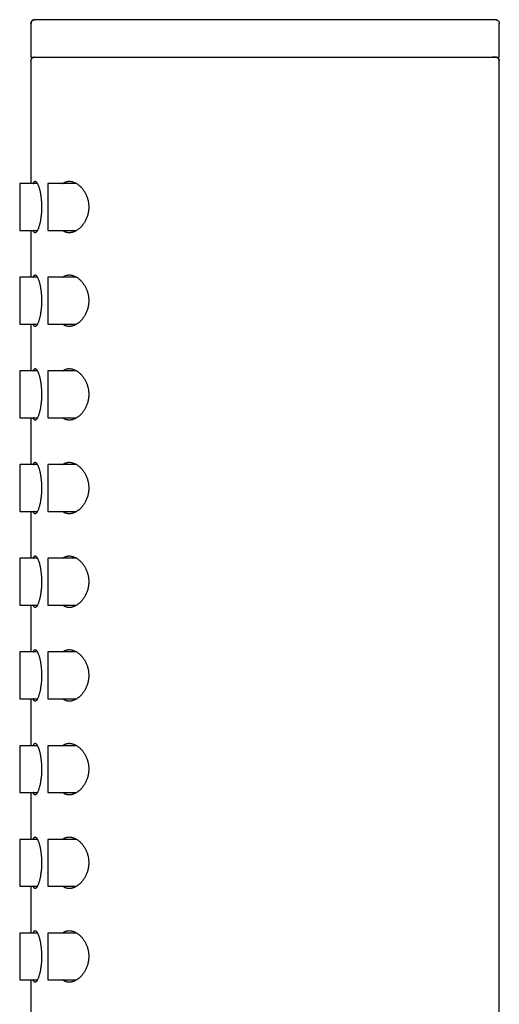
# Model space of a CAD drawing. Units: millimetres. Extents: x 8 to 420, y 12 to 587.
# Drawn here: x 51 to 77, y 535 to 587 of the extents above; entities that cross this region are included whole.
import ezdxf

# ---------------------------------------------------------------- set-up
doc = ezdxf.new("R2010")
doc.units = ezdxf.units.MM

msp = doc.modelspace()

# ---------------------------------------------------------------- linework, layer by layer
at = {"color": 7, "linetype": 'Continuous', "lineweight": 30}
for p, q in [((52.167, 587.234), (52.2, 587.236)), ((52, 587.036), (52, 585.236)), ((77, 585.236), (77, 587.038)), ((52, 585.236), (64.5, 585.236)), ((52, 585.036), (52, 578.486)), ((52.184, 585.236), (52.179, 585.235)), ((64.5, 585.236), (77, 585.236)), ((76.8, 585.236), (76.82, 585.234)), ((77, 585.036), (76.996, 585.036)), ((77, 403.436), (77, 585.038)), ((52.346, 578.486), (51.4, 578.486)), ((51.4, 578.486), (51.4, 575.986)), ((54.442, 578.486), (52.9, 578.486)), ((52.9, 578.486), (52.9, 575.986)), ((51.4, 575.986), (52.346, 575.986)), ((52, 575.986), (52, 573.486)), ((52.9, 575.986), (54.441, 575.986)), ((52.346, 573.486), (51.4, 573.486)), ((51.4, 573.486), (51.4, 572.236)), ((54.442, 573.486), (52.9, 573.486)), ((52.9, 573.486), (52.9, 572.236)), ((51.4, 572.236), (51.4, 570.986)), ((52.9, 572.236), (52.9, 570.986)), ((51.4, 570.986), (52.346, 570.986)), ((52, 570.986), (52, 568.486)), ((52.9, 570.986), (54.441, 570.986)), ((52.346, 568.486), (51.4, 568.486)), ((51.4, 568.486), (51.4, 565.986)), ((54.442, 568.486), (52.9, 568.486)), ((52.9, 568.486), (52.9, 567.236)), ((52.9, 567.236), (52.9, 565.986)), ((51.4, 565.986), (52.346, 565.986)), ((52, 565.986), (52, 563.486)), ((52.9, 565.986), (54.441, 565.986)), ((52.346, 563.486), (51.4, 563.486)), ((51.4, 563.486), (51.4, 560.986)), ((54.442, 563.486), (52.9, 563.486)), ((52.9, 563.486), (52.9, 562.236)), ((52.9, 562.236), (52.9, 560.986)), ((51.4, 560.986), (52.346, 560.986)), ((52, 560.986), (52, 558.486)), ((52.9, 560.986), (54.441, 560.986)), ((52.346, 558.486), (51.4, 558.486)), ((51.4, 558.486), (51.4, 555.986)), ((54.442, 558.486), (52.9, 558.486)), ((52.9, 558.486), (52.9, 557.236)), ((52.9, 557.236), (52.9, 555.986)), ((51.4, 555.986), (52.346, 555.986)), ((52, 555.986), (52, 553.486)), ((52.9, 555.986), (54.441, 555.986)), ((52.346, 553.486), (51.4, 553.486)), ((51.4, 553.486), (51.4, 550.986)), ((54.442, 553.486), (52.9, 553.486)), ((52.9, 553.486), (52.9, 552.236)), ((52.9, 552.236), (52.9, 550.986)), ((51.4, 550.986), (52.346, 550.986)), ((52, 550.986), (52, 548.486)), ((52.9, 550.986), (54.441, 550.986)), ((52.346, 548.486), (51.4, 548.486)), ((51.4, 548.486), (51.4, 545.986)), ((54.442, 548.486), (52.9, 548.486)), ((52.9, 548.486), (52.9, 545.986)), ((51.4, 545.986), (52.346, 545.986)), ((52, 545.986), (52, 543.486)), ((52.9, 545.986), (54.441, 545.986)), ((52.346, 543.486), (51.4, 543.486)), ((51.4, 543.486), (51.4, 540.986)), ((54.442, 543.486), (52.9, 543.486)), ((52.9, 543.486), (52.9, 540.986)), ((51.4, 540.986), (52.346, 540.986)), ((52, 540.986), (52, 538.486)), ((52.9, 540.986), (54.441, 540.986)), ((52.346, 538.486), (51.4, 538.486)), ((51.4, 538.486), (51.4, 535.986)), ((54.442, 538.486), (52.9, 538.486)), ((52.9, 538.486), (52.9, 535.986)), ((51.4, 535.986), (52.346, 535.986)), ((52, 535.986), (52, 533.486)), ((52.9, 535.986), (54.441, 535.986))]:
    msp.add_line(p, q, dxfattribs=at)
for points, knots in [([(52, 587.036), (52.001, 587.051), (52.003, 587.081), (52.018, 587.122), (52.041, 587.16), (52.069, 587.19), (52.1, 587.211), (52.126, 587.223), (52.141, 587.227), (52.146, 587.228)], [0, 0, 0, 0, 0.169775, 0.33949, 0.508758, 0.677775, 0.810792, 0.944085, 1, 1, 1, 1]), ([(52.18, 587.236), (52.178, 587.235), (52.174, 587.235), (52.166, 587.234), (52.159, 587.232), (52.151, 587.23), (52.143, 587.228), (52.136, 587.225), (52.129, 587.222), (52.124, 587.22), (52.12, 587.218), (52.116, 587.216), (52.111, 587.214), (52.105, 587.21), (52.095, 587.204), (52.081, 587.195), (52.063, 587.179), (52.045, 587.159), (52.029, 587.135), (52.016, 587.107), (52.006, 587.074), (52.004, 587.049), (52.004, 587.036)], [0, 0, 0, 0, 0.132955, 0.248331, 0.346186, 0.42663, 0.489877, 0.536406, 0.561084, 0.570614, 0.578722, 0.586028, 0.595262, 0.609223, 0.627919, 0.660228, 0.703371, 0.758833, 0.808586, 0.865375, 0.929221, 1, 1, 1, 1]), ([(76.799, 587.236), (76.797, 587.236), (76.794, 587.236), (76.779, 587.236), (76.757, 587.236), (76.728, 587.236), (76.692, 587.236), (76.648, 587.236), (76.598, 587.236), (76.541, 587.236), (76.472, 587.236), (76.391, 587.236), (76.296, 587.236), (76.191, 587.236), (76.076, 587.236), (75.952, 587.236), (75.825, 587.236), (75.696, 587.236), (75.568, 587.236), (75.433, 587.236), (75.291, 587.236), (75.144, 587.236), (74.992, 587.236), (74.834, 587.236), (74.67, 587.236), (74.489, 587.236), (74.29, 587.236), (74.073, 587.236), (73.847, 587.236), (73.614, 587.236), (73.374, 587.236), (73.137, 587.236), (72.907, 587.236), (72.684, 587.236), (72.456, 587.236), (72.224, 587.236), (71.988, 587.236), (71.749, 587.236), (71.508, 587.236), (71.262, 587.236), (70.996, 587.236), (70.71, 587.236), (70.402, 587.236), (70.091, 587.236), (69.774, 587.236), (69.453, 587.236), (69.143, 587.236), (68.846, 587.236), (68.562, 587.236), (68.276, 587.236), (67.988, 587.236), (67.7, 587.236), (67.411, 587.236), (67.122, 587.236), (66.831, 587.236), (66.52, 587.236), (66.19, 587.236), (65.84, 587.236), (65.489, 587.236), (65.137, 587.236), (64.784, 587.236), (64.448, 587.236), (64.129, 587.236), (63.827, 587.236), (63.526, 587.236), (63.226, 587.236), (62.928, 587.236), (62.633, 587.236), (62.34, 587.236), (62.049, 587.236), (61.74, 587.236), (61.415, 587.236), (61.075, 587.236), (60.738, 587.236), (60.404, 587.236), (60.072, 587.236), (59.76, 587.236), (59.467, 587.236), (59.193, 587.236), (58.923, 587.236), (58.655, 587.236), (58.394, 587.236), (58.137, 587.236), (57.885, 587.236), (57.636, 587.236), (57.376, 587.236), (57.106, 587.236), (56.827, 587.236), (56.555, 587.236), (56.289, 587.236), (56.03, 587.236), (55.789, 587.236), (55.567, 587.236), (55.362, 587.236), (55.162, 587.236), (54.969, 587.236), (54.782, 587.236), (54.603, 587.236), (54.429, 587.236), (54.262, 587.236), (54.09, 587.236), (53.915, 587.236), (53.74, 587.236), (53.574, 587.236), (53.416, 587.236), (53.268, 587.236), (53.135, 587.236), (53.017, 587.236), (52.912, 587.236), (52.814, 587.236), (52.723, 587.236), (52.64, 587.236), (52.565, 587.236), (52.496, 587.236), (52.435, 587.236), (52.377, 587.236), (52.325, 587.236), (52.279, 587.236), (52.244, 587.236), (52.219, 587.236), (52.203, 587.236), (52.201, 587.236), (52.2, 587.236)], [0, 0, 0, 0, 0.007858, 0.015701, 0.023534, 0.031363, 0.039191, 0.046883, 0.054585, 0.0623, 0.070018, 0.079189, 0.088347, 0.097499, 0.106654, 0.115818, 0.125, 0.13286, 0.140705, 0.148539, 0.156368, 0.164196, 0.171888, 0.179588, 0.1873, 0.19502, 0.204192, 0.213351, 0.222503, 0.231657, 0.24082, 0.25, 0.257858, 0.265702, 0.273536, 0.281364, 0.289192, 0.296884, 0.304585, 0.312299, 0.320018, 0.329189, 0.338347, 0.3475, 0.356655, 0.365819, 0.375001, 0.382862, 0.390707, 0.398541, 0.40637, 0.414198, 0.42189, 0.42959, 0.437302, 0.445022, 0.454194, 0.463352, 0.472504, 0.481658, 0.490821, 0.5, 0.507858, 0.515702, 0.523535, 0.531364, 0.539191, 0.546883, 0.554584, 0.562297, 0.570016, 0.579187, 0.588345, 0.597498, 0.606652, 0.615817, 0.624999, 0.632859, 0.640704, 0.648539, 0.656368, 0.664196, 0.671888, 0.679588, 0.687301, 0.695021, 0.704193, 0.713351, 0.722503, 0.731657, 0.74082, 0.75, 0.757859, 0.765703, 0.773536, 0.781365, 0.789193, 0.796885, 0.804586, 0.812299, 0.820018, 0.829189, 0.838347, 0.8475, 0.856655, 0.865819, 0.875, 0.882861, 0.890706, 0.89854, 0.906369, 0.914196, 0.921888, 0.929588, 0.9373, 0.945018, 0.954188, 0.963346, 0.972498, 0.981653, 0.990818, 1, 1, 1, 1]), ([(76.819, 587.234), (76.828, 587.234), (76.85, 587.232), (76.886, 587.219), (76.924, 587.196), (76.953, 587.167), (76.975, 587.136), (76.989, 587.105), (76.998, 587.071), (76.999, 587.048), (77, 587.036)], [0, 0, 0, 0, 0.083045, 0.232491, 0.381544, 0.530375, 0.647506, 0.76488, 0.882464, 1, 1, 1, 1]), ([(76.842, 587.232), (76.838, 587.233), (76.83, 587.234), (76.823, 587.235), (76.82, 587.236)], [0, 0, 0, 0, 0.442396, 1, 1, 1, 1]), ([(52, 585.036), (52.001, 585.051), (52.003, 585.081), (52.018, 585.122), (52.041, 585.16), (52.069, 585.19), (52.1, 585.211), (52.132, 585.225), (52.162, 585.234), (52.182, 585.235), (52.19, 585.236)], [0, 0, 0, 0, 0.144706, 0.289362, 0.433636, 0.577697, 0.691073, 0.804685, 0.9185, 1, 1, 1, 1]), ([(76.996, 585.036), (76.996, 585.049), (76.994, 585.073), (76.985, 585.106), (76.973, 585.132), (76.959, 585.154), (76.943, 585.173), (76.925, 585.19), (76.906, 585.204), (76.889, 585.214), (76.875, 585.22), (76.865, 585.224), (76.86, 585.226), (76.857, 585.227), (76.853, 585.228), (76.848, 585.23), (76.842, 585.231), (76.837, 585.232), (76.831, 585.233), (76.826, 585.234), (76.82, 585.234), (76.815, 585.235), (76.809, 585.235), (76.804, 585.235), (76.798, 585.235), (76.792, 585.235), (76.782, 585.236), (76.77, 585.236), (76.754, 585.236), (76.736, 585.236), (76.717, 585.236), (76.697, 585.236), (76.676, 585.236), (76.655, 585.236), (76.641, 585.236), (76.634, 585.236)], [0, 0, 0, 0, 0.018822, 0.035313, 0.049441, 0.061214, 0.073607, 0.085561, 0.097937, 0.10746, 0.115231, 0.120195, 0.122406, 0.123763, 0.125326, 0.129546, 0.138066, 0.150199, 0.166057, 0.187191, 0.212669, 0.242507, 0.276713, 0.31523, 0.354858, 0.393844, 0.432188, 0.510451, 0.585901, 0.658544, 0.733261, 0.80476, 0.873043, 0.938114, 1, 1, 1, 1]), ([(76.828, 585.233), (76.833, 585.233), (76.853, 585.231), (76.886, 585.218), (76.924, 585.196), (76.953, 585.167), (76.975, 585.136), (76.989, 585.105), (76.998, 585.071), (76.999, 585.048), (77, 585.036)], [0, 0, 0, 0, 0.05426, 0.208397, 0.362129, 0.515632, 0.63644, 0.757499, 0.878774, 1, 1, 1, 1]), ([(52.128, 578.486), (52.129, 578.493), (52.136, 578.515), (52.149, 578.546), (52.166, 578.576), (52.184, 578.597), (52.203, 578.609), (52.222, 578.613), (52.241, 578.609), (52.261, 578.599), (52.28, 578.583), (52.3, 578.561), (52.321, 578.532), (52.341, 578.497), (52.362, 578.456), (52.383, 578.409), (52.403, 578.357), (52.423, 578.3), (52.442, 578.237), (52.461, 578.169), (52.478, 578.096), (52.495, 578.019), (52.51, 577.94), (52.523, 577.857), (52.535, 577.771), (52.545, 577.683), (52.554, 577.592), (52.56, 577.502), (52.565, 577.413), (52.567, 577.325), (52.568, 577.266), (52.568, 577.236)], [0, 0, 0, 0, 0.015439, 0.057026, 0.098467, 0.136881, 0.175352, 0.213768, 0.248377, 0.283105, 0.317875, 0.352606, 0.387218, 0.421819, 0.456537, 0.491294, 0.526011, 0.56061, 0.595348, 0.630212, 0.665115, 0.699972, 0.734705, 0.768632, 0.802687, 0.836781, 0.870829, 0.904751, 0.936489, 0.968262, 1, 1, 1, 1]), ([(53.691, 578.486), (53.693, 578.488), (53.713, 578.505), (53.752, 578.53), (53.808, 578.561), (53.865, 578.584), (53.924, 578.6), (53.983, 578.609), (54.049, 578.613), (54.121, 578.608), (54.2, 578.593), (54.279, 578.569), (54.358, 578.535), (54.432, 578.495), (54.499, 578.45), (54.561, 578.403), (54.621, 578.35), (54.68, 578.291), (54.737, 578.226), (54.789, 578.159), (54.835, 578.092), (54.876, 578.026), (54.915, 577.955), (54.95, 577.881), (54.983, 577.802), (55.012, 577.719), (55.038, 577.631), (55.058, 577.541), (55.073, 577.456), (55.081, 577.378), (55.086, 577.307), (55.087, 577.26), (55.087, 577.236)], [0, 0, 0, 0, 0.0035183, 0.0420229, 0.0775962, 0.1132664, 0.1489778, 0.184664, 0.2202509, 0.2650943, 0.3101042, 0.3551735, 0.4001888, 0.4450368, 0.4809296, 0.5169647, 0.5530563, 0.5891288, 0.6251194, 0.6609825, 0.6906038, 0.7203201, 0.750052, 0.7797367, 0.8093314, 0.8399121, 0.8705957, 0.9012626, 0.9318206, 0.9545389, 0.9772829, 1, 1, 1, 1]), ([(52.568, 577.236), (52.568, 577.199), (52.567, 577.124), (52.563, 577.012), (52.556, 576.902), (52.546, 576.795), (52.534, 576.691), (52.519, 576.59), (52.503, 576.494), (52.484, 576.402), (52.464, 576.316), (52.442, 576.235), (52.419, 576.161), (52.395, 576.094), (52.37, 576.033), (52.344, 575.981), (52.319, 575.938), (52.294, 575.904), (52.269, 575.879), (52.245, 575.865), (52.223, 575.86), (52.201, 575.865), (52.181, 575.88), (52.162, 575.904), (52.145, 575.936), (52.134, 575.964), (52.129, 575.982), (52.127, 575.986)], [0, 0, 0, 0, 0.040259, 0.080664, 0.121073, 0.161335, 0.20155, 0.241902, 0.28226, 0.322482, 0.363652, 0.404959, 0.44627, 0.487445, 0.530217, 0.573137, 0.616057, 0.658828, 0.701179, 0.743601, 0.78595, 0.828073, 0.870345, 0.912614, 0.954734, 0.988439, 1, 1, 1, 1]), ([(55.087, 577.236), (55.087, 577.204), (55.085, 577.14), (55.076, 577.044), (55.062, 576.95), (55.042, 576.858), (55.017, 576.77), (54.988, 576.685), (54.955, 576.603), (54.918, 576.523), (54.875, 576.445), (54.828, 576.37), (54.779, 576.3), (54.727, 576.235), (54.668, 576.17), (54.603, 576.106), (54.53, 576.045), (54.456, 575.993), (54.384, 575.951), (54.313, 575.918), (54.245, 575.893), (54.178, 575.875), (54.11, 575.864), (54.044, 575.86), (53.98, 575.864), (53.917, 575.875), (53.856, 575.893), (53.796, 575.918), (53.741, 575.949), (53.707, 575.975), (53.691, 575.986)], [0, 0, 0, 0, 0.030869, 0.061867, 0.092876, 0.12376, 0.154464, 0.185262, 0.216076, 0.246803, 0.280429, 0.314161, 0.34795, 0.381719, 0.415376, 0.458163, 0.501056, 0.543959, 0.58676, 0.625304, 0.663954, 0.702637, 0.741283, 0.779823, 0.81731, 0.854962, 0.892683, 0.930387, 0.967997, 1, 1, 1, 1]), ([(52.128, 573.486), (52.129, 573.493), (52.136, 573.515), (52.149, 573.546), (52.166, 573.576), (52.184, 573.597), (52.203, 573.609), (52.222, 573.613), (52.241, 573.609), (52.261, 573.599), (52.28, 573.583), (52.3, 573.561), (52.321, 573.532), (52.341, 573.497), (52.362, 573.456), (52.383, 573.409), (52.403, 573.357), (52.423, 573.3), (52.442, 573.237), (52.461, 573.169), (52.478, 573.096), (52.495, 573.019), (52.51, 572.94), (52.523, 572.857), (52.535, 572.771), (52.545, 572.683), (52.554, 572.592), (52.56, 572.502), (52.565, 572.413), (52.567, 572.325), (52.568, 572.266), (52.568, 572.236)], [0, 0, 0, 0, 0.015439, 0.057026, 0.098467, 0.136881, 0.175352, 0.213768, 0.248377, 0.283105, 0.317875, 0.352606, 0.387218, 0.421819, 0.456537, 0.491294, 0.526011, 0.56061, 0.595348, 0.630212, 0.665115, 0.699972, 0.734705, 0.768632, 0.802687, 0.836781, 0.870829, 0.904751, 0.936489, 0.968262, 1, 1, 1, 1]), ([(53.691, 573.486), (53.693, 573.488), (53.713, 573.505), (53.752, 573.53), (53.808, 573.561), (53.865, 573.584), (53.924, 573.6), (53.983, 573.609), (54.049, 573.613), (54.121, 573.608), (54.2, 573.593), (54.279, 573.569), (54.358, 573.535), (54.432, 573.495), (54.499, 573.45), (54.561, 573.403), (54.621, 573.35), (54.68, 573.291), (54.737, 573.226), (54.789, 573.159), (54.835, 573.092), (54.876, 573.026), (54.915, 572.955), (54.95, 572.881), (54.983, 572.802), (55.012, 572.719), (55.038, 572.631), (55.058, 572.541), (55.073, 572.456), (55.081, 572.378), (55.086, 572.307), (55.087, 572.26), (55.087, 572.236)], [0, 0, 0, 0, 0.003518, 0.042023, 0.077596, 0.113266, 0.148978, 0.184664, 0.220251, 0.265094, 0.310104, 0.355173, 0.400189, 0.445037, 0.48093, 0.516965, 0.553056, 0.589129, 0.625119, 0.660983, 0.690604, 0.72032, 0.750052, 0.779737, 0.809331, 0.839912, 0.870596, 0.901263, 0.931821, 0.954539, 0.977283, 1, 1, 1, 1]), ([(52.568, 572.236), (52.568, 572.199), (52.567, 572.124), (52.563, 572.012), (52.556, 571.902), (52.546, 571.795), (52.534, 571.691), (52.519, 571.59), (52.503, 571.494), (52.484, 571.402), (52.464, 571.316), (52.442, 571.235), (52.419, 571.161), (52.395, 571.094), (52.37, 571.033), (52.344, 570.981), (52.319, 570.938), (52.294, 570.904), (52.269, 570.879), (52.245, 570.865), (52.223, 570.86), (52.201, 570.865), (52.181, 570.88), (52.162, 570.904), (52.145, 570.936), (52.134, 570.964), (52.129, 570.982), (52.127, 570.986)], [0, 0, 0, 0, 0.040259, 0.080664, 0.121073, 0.161335, 0.20155, 0.241902, 0.28226, 0.322482, 0.363652, 0.404959, 0.44627, 0.487445, 0.530217, 0.573137, 0.616057, 0.658828, 0.701179, 0.743601, 0.78595, 0.828073, 0.870345, 0.912614, 0.954734, 0.988439, 1, 1, 1, 1]), ([(55.087, 572.236), (55.087, 572.204), (55.085, 572.14), (55.076, 572.044), (55.062, 571.95), (55.042, 571.858), (55.017, 571.77), (54.988, 571.685), (54.955, 571.603), (54.918, 571.523), (54.875, 571.445), (54.828, 571.37), (54.779, 571.3), (54.727, 571.235), (54.668, 571.17), (54.603, 571.106), (54.53, 571.045), (54.456, 570.993), (54.384, 570.951), (54.313, 570.918), (54.245, 570.893), (54.178, 570.875), (54.11, 570.864), (54.044, 570.86), (53.98, 570.864), (53.917, 570.875), (53.856, 570.893), (53.796, 570.918), (53.741, 570.949), (53.707, 570.975), (53.691, 570.986)], [0, 0, 0, 0, 0.030869, 0.061867, 0.092876, 0.12376, 0.154464, 0.185262, 0.216076, 0.246803, 0.280429, 0.314161, 0.34795, 0.381719, 0.415376, 0.458163, 0.501056, 0.543959, 0.58676, 0.625304, 0.663954, 0.702637, 0.741283, 0.779823, 0.81731, 0.854962, 0.892683, 0.930387, 0.967997, 1, 1, 1, 1]), ([(52.128, 568.486), (52.129, 568.493), (52.136, 568.515), (52.149, 568.546), (52.166, 568.576), (52.184, 568.597), (52.203, 568.609), (52.222, 568.613), (52.241, 568.609), (52.261, 568.599), (52.28, 568.583), (52.3, 568.561), (52.321, 568.532), (52.341, 568.497), (52.362, 568.456), (52.383, 568.409), (52.403, 568.357), (52.423, 568.3), (52.442, 568.237), (52.461, 568.169), (52.478, 568.096), (52.495, 568.019), (52.51, 567.94), (52.523, 567.857), (52.535, 567.771), (52.545, 567.683), (52.554, 567.592), (52.56, 567.502), (52.565, 567.413), (52.567, 567.325), (52.568, 567.266), (52.568, 567.236)], [0, 0, 0, 0, 0.0154393, 0.0570255, 0.0984667, 0.1368811, 0.175352, 0.2137676, 0.2483772, 0.2831054, 0.3178752, 0.3526061, 0.387218, 0.4218186, 0.4565367, 0.491294, 0.5260108, 0.5606102, 0.5953485, 0.6302121, 0.6651149, 0.699972, 0.7347047, 0.7686323, 0.8026868, 0.8367809, 0.8708286, 0.9047505, 0.9364885, 0.9682624, 1, 1, 1, 1]), ([(53.691, 568.486), (53.693, 568.488), (53.713, 568.505), (53.752, 568.53), (53.808, 568.561), (53.865, 568.584), (53.924, 568.6), (53.983, 568.609), (54.049, 568.613), (54.121, 568.608), (54.2, 568.593), (54.279, 568.569), (54.358, 568.535), (54.432, 568.495), (54.499, 568.45), (54.561, 568.403), (54.621, 568.35), (54.68, 568.291), (54.737, 568.226), (54.789, 568.159), (54.835, 568.092), (54.876, 568.026), (54.915, 567.955), (54.95, 567.881), (54.983, 567.802), (55.012, 567.719), (55.038, 567.631), (55.058, 567.541), (55.073, 567.456), (55.081, 567.378), (55.086, 567.307), (55.087, 567.26), (55.087, 567.236)], [0, 0, 0, 0, 0.003518, 0.042023, 0.077596, 0.113266, 0.148978, 0.184664, 0.220251, 0.265094, 0.310104, 0.355173, 0.400189, 0.445037, 0.48093, 0.516965, 0.553056, 0.589129, 0.625119, 0.660983, 0.690604, 0.72032, 0.750052, 0.779737, 0.809331, 0.839912, 0.870596, 0.901263, 0.931821, 0.954539, 0.977283, 1, 1, 1, 1]), ([(52.568, 567.236), (52.568, 567.199), (52.567, 567.124), (52.563, 567.012), (52.556, 566.902), (52.546, 566.795), (52.534, 566.691), (52.519, 566.59), (52.503, 566.494), (52.484, 566.402), (52.464, 566.316), (52.442, 566.235), (52.419, 566.161), (52.395, 566.094), (52.37, 566.033), (52.344, 565.981), (52.319, 565.938), (52.294, 565.904), (52.269, 565.879), (52.245, 565.865), (52.223, 565.86), (52.201, 565.865), (52.181, 565.88), (52.162, 565.904), (52.145, 565.936), (52.134, 565.964), (52.129, 565.982), (52.127, 565.986)], [0, 0, 0, 0, 0.040259, 0.080664, 0.121073, 0.161335, 0.20155, 0.241902, 0.28226, 0.322482, 0.363652, 0.404959, 0.44627, 0.487445, 0.530217, 0.573137, 0.616057, 0.658828, 0.701179, 0.743601, 0.78595, 0.828073, 0.870345, 0.912614, 0.954734, 0.988439, 1, 1, 1, 1]), ([(55.087, 567.236), (55.087, 567.204), (55.085, 567.14), (55.076, 567.044), (55.062, 566.95), (55.042, 566.858), (55.017, 566.77), (54.988, 566.685), (54.955, 566.603), (54.918, 566.523), (54.875, 566.445), (54.828, 566.37), (54.779, 566.3), (54.727, 566.235), (54.668, 566.17), (54.603, 566.106), (54.53, 566.045), (54.456, 565.993), (54.384, 565.951), (54.313, 565.918), (54.245, 565.893), (54.178, 565.875), (54.11, 565.864), (54.044, 565.86), (53.98, 565.864), (53.917, 565.875), (53.856, 565.893), (53.796, 565.918), (53.741, 565.949), (53.707, 565.975), (53.691, 565.986)], [0, 0, 0, 0, 0.0308691, 0.0618669, 0.0928758, 0.1237601, 0.1544642, 0.1852617, 0.2160761, 0.2468033, 0.2804286, 0.314161, 0.3479496, 0.3817194, 0.4153762, 0.4581629, 0.5010559, 0.5439593, 0.5867602, 0.6253041, 0.6639541, 0.7026375, 0.7412828, 0.7798227, 0.8173097, 0.8549617, 0.8926832, 0.9303867, 0.9679971, 1, 1, 1, 1]), ([(52.128, 563.486), (52.129, 563.493), (52.136, 563.515), (52.149, 563.546), (52.166, 563.576), (52.184, 563.597), (52.203, 563.609), (52.222, 563.613), (52.241, 563.609), (52.261, 563.599), (52.28, 563.583), (52.3, 563.561), (52.321, 563.532), (52.341, 563.497), (52.362, 563.456), (52.383, 563.409), (52.403, 563.357), (52.423, 563.3), (52.442, 563.237), (52.461, 563.169), (52.478, 563.096), (52.495, 563.019), (52.51, 562.94), (52.523, 562.857), (52.535, 562.771), (52.545, 562.683), (52.554, 562.592), (52.56, 562.502), (52.565, 562.413), (52.567, 562.325), (52.568, 562.266), (52.568, 562.236)], [0, 0, 0, 0, 0.015439, 0.057026, 0.098467, 0.136881, 0.175352, 0.213768, 0.248377, 0.283105, 0.317875, 0.352606, 0.387218, 0.421819, 0.456537, 0.491294, 0.526011, 0.56061, 0.595348, 0.630212, 0.665115, 0.699972, 0.734705, 0.768632, 0.802687, 0.836781, 0.870829, 0.904751, 0.936489, 0.968262, 1, 1, 1, 1]), ([(53.691, 563.486), (53.693, 563.488), (53.713, 563.505), (53.752, 563.53), (53.808, 563.561), (53.865, 563.584), (53.924, 563.6), (53.983, 563.609), (54.049, 563.613), (54.121, 563.608), (54.2, 563.593), (54.279, 563.569), (54.358, 563.535), (54.432, 563.495), (54.499, 563.45), (54.561, 563.403), (54.621, 563.35), (54.68, 563.291), (54.737, 563.226), (54.789, 563.159), (54.835, 563.092), (54.876, 563.026), (54.915, 562.955), (54.95, 562.881), (54.983, 562.802), (55.012, 562.719), (55.038, 562.631), (55.058, 562.541), (55.073, 562.456), (55.081, 562.378), (55.086, 562.307), (55.087, 562.26), (55.087, 562.236)], [0, 0, 0, 0, 0.0035183, 0.0420229, 0.0775962, 0.1132664, 0.1489778, 0.184664, 0.2202509, 0.2650943, 0.3101042, 0.3551735, 0.4001888, 0.4450368, 0.4809296, 0.5169647, 0.5530563, 0.5891288, 0.6251194, 0.6609825, 0.6906038, 0.7203201, 0.750052, 0.7797367, 0.8093314, 0.8399121, 0.8705957, 0.9012626, 0.9318206, 0.9545389, 0.9772829, 1, 1, 1, 1]), ([(52.568, 562.236), (52.568, 562.199), (52.567, 562.124), (52.563, 562.012), (52.556, 561.902), (52.546, 561.795), (52.534, 561.691), (52.519, 561.59), (52.503, 561.494), (52.484, 561.402), (52.464, 561.316), (52.442, 561.235), (52.419, 561.161), (52.395, 561.094), (52.37, 561.033), (52.344, 560.981), (52.319, 560.938), (52.294, 560.904), (52.269, 560.879), (52.245, 560.865), (52.223, 560.86), (52.201, 560.865), (52.181, 560.88), (52.162, 560.904), (52.145, 560.936), (52.134, 560.964), (52.129, 560.982), (52.127, 560.986)], [0, 0, 0, 0, 0.040259, 0.080664, 0.121073, 0.161335, 0.20155, 0.241902, 0.28226, 0.322482, 0.363652, 0.404959, 0.44627, 0.487445, 0.530217, 0.573137, 0.616057, 0.658828, 0.701179, 0.743601, 0.78595, 0.828073, 0.870345, 0.912614, 0.954734, 0.988439, 1, 1, 1, 1]), ([(55.087, 562.236), (55.087, 562.204), (55.085, 562.14), (55.076, 562.044), (55.062, 561.95), (55.042, 561.858), (55.017, 561.77), (54.988, 561.685), (54.955, 561.603), (54.918, 561.523), (54.875, 561.445), (54.828, 561.37), (54.779, 561.3), (54.727, 561.235), (54.668, 561.17), (54.603, 561.106), (54.53, 561.045), (54.456, 560.993), (54.384, 560.951), (54.313, 560.918), (54.245, 560.893), (54.178, 560.875), (54.11, 560.864), (54.044, 560.86), (53.98, 560.864), (53.917, 560.875), (53.856, 560.893), (53.796, 560.918), (53.741, 560.949), (53.707, 560.975), (53.691, 560.986)], [0, 0, 0, 0, 0.030869, 0.061867, 0.092876, 0.12376, 0.154464, 0.185262, 0.216076, 0.246803, 0.280429, 0.314161, 0.34795, 0.381719, 0.415376, 0.458163, 0.501056, 0.543959, 0.58676, 0.625304, 0.663954, 0.702637, 0.741283, 0.779823, 0.81731, 0.854962, 0.892683, 0.930387, 0.967997, 1, 1, 1, 1]), ([(52.128, 558.486), (52.129, 558.493), (52.136, 558.515), (52.149, 558.546), (52.166, 558.576), (52.184, 558.597), (52.203, 558.609), (52.222, 558.613), (52.241, 558.609), (52.261, 558.599), (52.28, 558.583), (52.3, 558.561), (52.321, 558.532), (52.341, 558.497), (52.362, 558.456), (52.383, 558.409), (52.403, 558.357), (52.423, 558.3), (52.442, 558.237), (52.461, 558.169), (52.478, 558.096), (52.495, 558.019), (52.51, 557.94), (52.523, 557.857), (52.535, 557.771), (52.545, 557.683), (52.554, 557.592), (52.56, 557.502), (52.565, 557.413), (52.567, 557.325), (52.568, 557.266), (52.568, 557.236)], [0, 0, 0, 0, 0.0154393, 0.0570255, 0.0984667, 0.1368811, 0.175352, 0.2137676, 0.2483772, 0.2831054, 0.3178752, 0.3526061, 0.387218, 0.4218186, 0.4565367, 0.491294, 0.5260108, 0.5606102, 0.5953485, 0.6302121, 0.6651149, 0.699972, 0.7347047, 0.7686323, 0.8026868, 0.8367809, 0.8708286, 0.9047505, 0.9364885, 0.9682624, 1, 1, 1, 1]), ([(53.691, 558.486), (53.693, 558.488), (53.713, 558.505), (53.752, 558.53), (53.808, 558.561), (53.865, 558.584), (53.924, 558.6), (53.983, 558.609), (54.049, 558.613), (54.121, 558.608), (54.2, 558.593), (54.279, 558.569), (54.358, 558.535), (54.432, 558.495), (54.499, 558.45), (54.561, 558.403), (54.621, 558.35), (54.68, 558.291), (54.737, 558.226), (54.789, 558.159), (54.835, 558.092), (54.876, 558.026), (54.915, 557.955), (54.95, 557.881), (54.983, 557.802), (55.012, 557.719), (55.038, 557.631), (55.058, 557.541), (55.073, 557.456), (55.081, 557.378), (55.086, 557.307), (55.087, 557.26), (55.087, 557.236)], [0, 0, 0, 0, 0.003518, 0.042023, 0.077596, 0.113266, 0.148978, 0.184664, 0.220251, 0.265094, 0.310104, 0.355173, 0.400189, 0.445037, 0.48093, 0.516965, 0.553056, 0.589129, 0.625119, 0.660983, 0.690604, 0.72032, 0.750052, 0.779737, 0.809331, 0.839912, 0.870596, 0.901263, 0.931821, 0.954539, 0.977283, 1, 1, 1, 1]), ([(52.568, 557.236), (52.568, 557.199), (52.567, 557.124), (52.563, 557.012), (52.556, 556.902), (52.546, 556.795), (52.534, 556.691), (52.519, 556.59), (52.503, 556.494), (52.484, 556.402), (52.464, 556.316), (52.442, 556.235), (52.419, 556.161), (52.395, 556.094), (52.37, 556.033), (52.344, 555.981), (52.319, 555.938), (52.294, 555.904), (52.269, 555.879), (52.245, 555.865), (52.223, 555.86), (52.201, 555.865), (52.181, 555.88), (52.162, 555.904), (52.145, 555.936), (52.134, 555.964), (52.129, 555.982), (52.127, 555.986)], [0, 0, 0, 0, 0.040259, 0.080664, 0.121073, 0.161335, 0.20155, 0.241902, 0.28226, 0.322482, 0.363652, 0.404959, 0.44627, 0.487445, 0.530217, 0.573137, 0.616057, 0.658828, 0.701179, 0.743601, 0.78595, 0.828073, 0.870345, 0.912614, 0.954734, 0.988439, 1, 1, 1, 1]), ([(55.087, 557.236), (55.087, 557.204), (55.085, 557.14), (55.076, 557.044), (55.062, 556.95), (55.042, 556.858), (55.017, 556.77), (54.988, 556.685), (54.955, 556.603), (54.918, 556.523), (54.875, 556.445), (54.828, 556.37), (54.779, 556.3), (54.727, 556.235), (54.668, 556.17), (54.603, 556.106), (54.53, 556.045), (54.456, 555.993), (54.384, 555.951), (54.313, 555.918), (54.245, 555.893), (54.178, 555.875), (54.11, 555.864), (54.044, 555.86), (53.98, 555.864), (53.917, 555.875), (53.856, 555.893), (53.796, 555.918), (53.741, 555.949), (53.707, 555.975), (53.691, 555.986)], [0, 0, 0, 0, 0.030869, 0.061867, 0.092876, 0.12376, 0.154464, 0.185262, 0.216076, 0.246803, 0.280429, 0.314161, 0.34795, 0.381719, 0.415376, 0.458163, 0.501056, 0.543959, 0.58676, 0.625304, 0.663954, 0.702637, 0.741283, 0.779823, 0.81731, 0.854962, 0.892683, 0.930387, 0.967997, 1, 1, 1, 1]), ([(52.128, 553.486), (52.129, 553.493), (52.136, 553.515), (52.149, 553.546), (52.166, 553.576), (52.184, 553.597), (52.203, 553.609), (52.222, 553.613), (52.241, 553.609), (52.261, 553.599), (52.28, 553.583), (52.3, 553.561), (52.321, 553.532), (52.341, 553.497), (52.362, 553.456), (52.383, 553.409), (52.403, 553.357), (52.423, 553.3), (52.442, 553.237), (52.461, 553.169), (52.478, 553.096), (52.495, 553.019), (52.51, 552.94), (52.523, 552.857), (52.535, 552.771), (52.545, 552.683), (52.554, 552.592), (52.56, 552.502), (52.565, 552.413), (52.567, 552.325), (52.568, 552.266), (52.568, 552.236)], [0, 0, 0, 0, 0.0154393, 0.0570255, 0.0984667, 0.1368811, 0.175352, 0.2137676, 0.2483772, 0.2831054, 0.3178752, 0.3526061, 0.387218, 0.4218186, 0.4565367, 0.491294, 0.5260108, 0.5606102, 0.5953485, 0.6302121, 0.6651149, 0.699972, 0.7347047, 0.7686323, 0.8026868, 0.8367809, 0.8708286, 0.9047505, 0.9364885, 0.9682624, 1, 1, 1, 1]), ([(53.691, 553.486), (53.693, 553.488), (53.713, 553.505), (53.752, 553.53), (53.808, 553.561), (53.865, 553.584), (53.924, 553.6), (53.983, 553.609), (54.049, 553.613), (54.121, 553.608), (54.2, 553.593), (54.279, 553.569), (54.358, 553.535), (54.432, 553.495), (54.499, 553.45), (54.561, 553.403), (54.621, 553.35), (54.68, 553.291), (54.737, 553.226), (54.789, 553.159), (54.835, 553.092), (54.876, 553.026), (54.915, 552.955), (54.95, 552.881), (54.983, 552.802), (55.012, 552.719), (55.038, 552.631), (55.058, 552.541), (55.073, 552.456), (55.081, 552.378), (55.086, 552.307), (55.087, 552.26), (55.087, 552.236)], [0, 0, 0, 0, 0.003518, 0.042023, 0.077596, 0.113266, 0.148978, 0.184664, 0.220251, 0.265094, 0.310104, 0.355173, 0.400189, 0.445037, 0.48093, 0.516965, 0.553056, 0.589129, 0.625119, 0.660983, 0.690604, 0.72032, 0.750052, 0.779737, 0.809331, 0.839912, 0.870596, 0.901263, 0.931821, 0.954539, 0.977283, 1, 1, 1, 1]), ([(52.568, 552.236), (52.568, 552.199), (52.567, 552.124), (52.563, 552.012), (52.556, 551.902), (52.546, 551.795), (52.534, 551.691), (52.519, 551.59), (52.503, 551.494), (52.484, 551.402), (52.464, 551.316), (52.442, 551.235), (52.419, 551.161), (52.395, 551.094), (52.37, 551.033), (52.344, 550.981), (52.319, 550.938), (52.294, 550.904), (52.269, 550.879), (52.245, 550.865), (52.223, 550.86), (52.201, 550.865), (52.181, 550.88), (52.162, 550.904), (52.145, 550.936), (52.134, 550.964), (52.129, 550.982), (52.127, 550.986)], [0, 0, 0, 0, 0.0402586, 0.0806642, 0.1210725, 0.1613347, 0.2015497, 0.2419023, 0.2822601, 0.3224821, 0.3636522, 0.4049591, 0.4462697, 0.4874448, 0.5302166, 0.5731366, 0.6160566, 0.6588285, 0.7011787, 0.743601, 0.7859497, 0.8280731, 0.8703451, 0.9126144, 0.9547341, 0.9884392, 1, 1, 1, 1]), ([(55.087, 552.236), (55.087, 552.204), (55.085, 552.14), (55.076, 552.044), (55.062, 551.95), (55.042, 551.858), (55.017, 551.77), (54.988, 551.685), (54.955, 551.603), (54.918, 551.523), (54.875, 551.445), (54.828, 551.37), (54.779, 551.3), (54.727, 551.235), (54.668, 551.17), (54.603, 551.106), (54.53, 551.045), (54.456, 550.993), (54.384, 550.951), (54.313, 550.918), (54.245, 550.893), (54.178, 550.875), (54.11, 550.864), (54.044, 550.86), (53.98, 550.864), (53.917, 550.875), (53.856, 550.893), (53.796, 550.918), (53.741, 550.949), (53.707, 550.975), (53.691, 550.986)], [0, 0, 0, 0, 0.030869, 0.061867, 0.092876, 0.12376, 0.154464, 0.185262, 0.216076, 0.246803, 0.280429, 0.314161, 0.34795, 0.381719, 0.415376, 0.458163, 0.501056, 0.543959, 0.58676, 0.625304, 0.663954, 0.702637, 0.741283, 0.779823, 0.81731, 0.854962, 0.892683, 0.930387, 0.967997, 1, 1, 1, 1]), ([(52.128, 548.486), (52.129, 548.493), (52.136, 548.515), (52.149, 548.546), (52.166, 548.576), (52.184, 548.597), (52.203, 548.609), (52.222, 548.613), (52.241, 548.609), (52.261, 548.599), (52.28, 548.583), (52.3, 548.561), (52.321, 548.532), (52.341, 548.497), (52.362, 548.456), (52.383, 548.409), (52.403, 548.357), (52.423, 548.3), (52.442, 548.237), (52.461, 548.169), (52.478, 548.096), (52.495, 548.019), (52.51, 547.94), (52.523, 547.857), (52.535, 547.771), (52.545, 547.683), (52.554, 547.592), (52.56, 547.502), (52.565, 547.413), (52.567, 547.325), (52.568, 547.266), (52.568, 547.236)], [0, 0, 0, 0, 0.015439, 0.057026, 0.098467, 0.136881, 0.175352, 0.213768, 0.248377, 0.283105, 0.317875, 0.352606, 0.387218, 0.421819, 0.456537, 0.491294, 0.526011, 0.56061, 0.595348, 0.630212, 0.665115, 0.699972, 0.734705, 0.768632, 0.802687, 0.836781, 0.870829, 0.904751, 0.936489, 0.968262, 1, 1, 1, 1]), ([(53.691, 548.486), (53.693, 548.488), (53.713, 548.505), (53.752, 548.53), (53.808, 548.561), (53.865, 548.584), (53.924, 548.6), (53.983, 548.609), (54.049, 548.613), (54.121, 548.608), (54.2, 548.593), (54.279, 548.569), (54.358, 548.535), (54.432, 548.495), (54.499, 548.45), (54.561, 548.403), (54.621, 548.35), (54.68, 548.291), (54.737, 548.226), (54.789, 548.159), (54.835, 548.092), (54.876, 548.026), (54.915, 547.955), (54.95, 547.881), (54.983, 547.802), (55.012, 547.719), (55.038, 547.631), (55.058, 547.541), (55.073, 547.456), (55.081, 547.378), (55.086, 547.307), (55.087, 547.26), (55.087, 547.236)], [0, 0, 0, 0, 0.0035183, 0.0420229, 0.0775962, 0.1132664, 0.1489778, 0.184664, 0.2202509, 0.2650943, 0.3101042, 0.3551735, 0.4001888, 0.4450368, 0.4809296, 0.5169647, 0.5530563, 0.5891288, 0.6251194, 0.6609825, 0.6906038, 0.7203201, 0.750052, 0.7797367, 0.8093314, 0.8399121, 0.8705957, 0.9012626, 0.9318206, 0.9545389, 0.9772829, 1, 1, 1, 1]), ([(52.568, 547.236), (52.568, 547.199), (52.567, 547.124), (52.563, 547.012), (52.556, 546.902), (52.546, 546.795), (52.534, 546.691), (52.519, 546.59), (52.503, 546.494), (52.484, 546.402), (52.464, 546.316), (52.442, 546.235), (52.419, 546.161), (52.395, 546.094), (52.37, 546.033), (52.344, 545.981), (52.319, 545.938), (52.294, 545.904), (52.269, 545.879), (52.245, 545.865), (52.223, 545.86), (52.201, 545.865), (52.181, 545.88), (52.162, 545.904), (52.145, 545.936), (52.134, 545.964), (52.129, 545.982), (52.127, 545.986)], [0, 0, 0, 0, 0.040259, 0.080664, 0.121073, 0.161335, 0.20155, 0.241902, 0.28226, 0.322482, 0.363652, 0.404959, 0.44627, 0.487445, 0.530217, 0.573137, 0.616057, 0.658828, 0.701179, 0.743601, 0.78595, 0.828073, 0.870345, 0.912614, 0.954734, 0.988439, 1, 1, 1, 1]), ([(55.087, 547.236), (55.087, 547.204), (55.085, 547.14), (55.076, 547.044), (55.062, 546.95), (55.042, 546.858), (55.017, 546.77), (54.988, 546.685), (54.955, 546.603), (54.918, 546.523), (54.875, 546.445), (54.828, 546.37), (54.779, 546.3), (54.727, 546.235), (54.668, 546.17), (54.603, 546.106), (54.53, 546.045), (54.456, 545.993), (54.384, 545.951), (54.313, 545.918), (54.245, 545.893), (54.178, 545.875), (54.11, 545.864), (54.044, 545.86), (53.98, 545.864), (53.917, 545.875), (53.856, 545.893), (53.796, 545.918), (53.741, 545.949), (53.707, 545.975), (53.691, 545.986)], [0, 0, 0, 0, 0.030869, 0.061867, 0.092876, 0.12376, 0.154464, 0.185262, 0.216076, 0.246803, 0.280429, 0.314161, 0.34795, 0.381719, 0.415376, 0.458163, 0.501056, 0.543959, 0.58676, 0.625304, 0.663954, 0.702637, 0.741283, 0.779823, 0.81731, 0.854962, 0.892683, 0.930387, 0.967997, 1, 1, 1, 1]), ([(52.128, 543.486), (52.129, 543.493), (52.136, 543.515), (52.149, 543.546), (52.166, 543.576), (52.184, 543.597), (52.203, 543.609), (52.222, 543.613), (52.241, 543.609), (52.261, 543.599), (52.28, 543.583), (52.3, 543.561), (52.321, 543.532), (52.341, 543.497), (52.362, 543.456), (52.383, 543.409), (52.403, 543.357), (52.423, 543.3), (52.442, 543.237), (52.461, 543.169), (52.478, 543.096), (52.495, 543.019), (52.51, 542.94), (52.523, 542.857), (52.535, 542.771), (52.545, 542.683), (52.554, 542.592), (52.56, 542.502), (52.565, 542.413), (52.567, 542.325), (52.568, 542.266), (52.568, 542.236)], [0, 0, 0, 0, 0.0154393, 0.0570255, 0.0984667, 0.1368811, 0.175352, 0.2137676, 0.2483772, 0.2831054, 0.3178752, 0.3526061, 0.387218, 0.4218186, 0.4565367, 0.491294, 0.5260108, 0.5606102, 0.5953485, 0.6302121, 0.6651149, 0.699972, 0.7347047, 0.7686323, 0.8026868, 0.8367809, 0.8708286, 0.9047505, 0.9364885, 0.9682624, 1, 1, 1, 1]), ([(53.691, 543.486), (53.693, 543.488), (53.713, 543.505), (53.752, 543.53), (53.808, 543.561), (53.865, 543.584), (53.924, 543.6), (53.983, 543.609), (54.049, 543.613), (54.121, 543.608), (54.2, 543.593), (54.279, 543.569), (54.358, 543.535), (54.432, 543.495), (54.499, 543.45), (54.561, 543.403), (54.621, 543.35), (54.68, 543.291), (54.737, 543.226), (54.789, 543.159), (54.835, 543.092), (54.876, 543.026), (54.915, 542.955), (54.95, 542.881), (54.983, 542.802), (55.012, 542.719), (55.038, 542.631), (55.058, 542.541), (55.073, 542.456), (55.081, 542.378), (55.086, 542.307), (55.087, 542.26), (55.087, 542.236)], [0, 0, 0, 0, 0.003518, 0.042023, 0.077596, 0.113266, 0.148978, 0.184664, 0.220251, 0.265094, 0.310104, 0.355173, 0.400189, 0.445037, 0.48093, 0.516965, 0.553056, 0.589129, 0.625119, 0.660983, 0.690604, 0.72032, 0.750052, 0.779737, 0.809331, 0.839912, 0.870596, 0.901263, 0.931821, 0.954539, 0.977283, 1, 1, 1, 1]), ([(52.568, 542.236), (52.568, 542.199), (52.567, 542.124), (52.563, 542.012), (52.556, 541.902), (52.546, 541.795), (52.534, 541.691), (52.519, 541.59), (52.503, 541.494), (52.484, 541.402), (52.464, 541.316), (52.442, 541.235), (52.419, 541.161), (52.395, 541.094), (52.37, 541.033), (52.344, 540.981), (52.319, 540.938), (52.294, 540.904), (52.269, 540.879), (52.245, 540.865), (52.223, 540.86), (52.201, 540.865), (52.181, 540.88), (52.162, 540.904), (52.145, 540.936), (52.134, 540.964), (52.129, 540.982), (52.127, 540.986)], [0, 0, 0, 0, 0.040259, 0.080664, 0.121073, 0.161335, 0.20155, 0.241902, 0.28226, 0.322482, 0.363652, 0.404959, 0.44627, 0.487445, 0.530217, 0.573137, 0.616057, 0.658828, 0.701179, 0.743601, 0.78595, 0.828073, 0.870345, 0.912614, 0.954734, 0.988439, 1, 1, 1, 1]), ([(55.087, 542.236), (55.087, 542.204), (55.085, 542.14), (55.076, 542.044), (55.062, 541.95), (55.042, 541.858), (55.017, 541.77), (54.988, 541.685), (54.955, 541.603), (54.918, 541.523), (54.875, 541.445), (54.828, 541.37), (54.779, 541.3), (54.727, 541.235), (54.668, 541.17), (54.603, 541.106), (54.53, 541.045), (54.456, 540.993), (54.384, 540.951), (54.313, 540.918), (54.245, 540.893), (54.178, 540.875), (54.11, 540.864), (54.044, 540.86), (53.98, 540.864), (53.917, 540.875), (53.856, 540.893), (53.796, 540.918), (53.741, 540.949), (53.707, 540.975), (53.691, 540.986)], [0, 0, 0, 0, 0.0308691, 0.0618669, 0.0928758, 0.1237601, 0.1544642, 0.1852617, 0.2160761, 0.2468033, 0.2804286, 0.314161, 0.3479496, 0.3817194, 0.4153762, 0.4581629, 0.5010559, 0.5439593, 0.5867602, 0.6253041, 0.6639541, 0.7026375, 0.7412828, 0.7798227, 0.8173097, 0.8549617, 0.8926832, 0.9303867, 0.9679971, 1, 1, 1, 1]), ([(52.128, 538.486), (52.129, 538.493), (52.136, 538.515), (52.149, 538.546), (52.166, 538.576), (52.184, 538.597), (52.203, 538.609), (52.222, 538.613), (52.241, 538.609), (52.261, 538.599), (52.28, 538.583), (52.3, 538.561), (52.321, 538.532), (52.341, 538.497), (52.362, 538.456), (52.383, 538.409), (52.403, 538.357), (52.423, 538.3), (52.442, 538.237), (52.461, 538.169), (52.478, 538.096), (52.495, 538.019), (52.51, 537.94), (52.523, 537.857), (52.535, 537.771), (52.545, 537.683), (52.554, 537.592), (52.56, 537.502), (52.565, 537.413), (52.567, 537.325), (52.568, 537.266), (52.568, 537.236)], [0, 0, 0, 0, 0.015439, 0.057026, 0.098467, 0.136881, 0.175352, 0.213768, 0.248377, 0.283105, 0.317875, 0.352606, 0.387218, 0.421819, 0.456537, 0.491294, 0.526011, 0.56061, 0.595348, 0.630212, 0.665115, 0.699972, 0.734705, 0.768632, 0.802687, 0.836781, 0.870829, 0.904751, 0.936489, 0.968262, 1, 1, 1, 1]), ([(53.691, 538.486), (53.693, 538.488), (53.713, 538.505), (53.752, 538.53), (53.808, 538.561), (53.865, 538.584), (53.924, 538.6), (53.983, 538.609), (54.049, 538.613), (54.121, 538.608), (54.2, 538.593), (54.279, 538.569), (54.358, 538.535), (54.432, 538.495), (54.499, 538.45), (54.561, 538.403), (54.621, 538.35), (54.68, 538.291), (54.737, 538.226), (54.789, 538.159), (54.835, 538.092), (54.876, 538.026), (54.915, 537.955), (54.95, 537.881), (54.983, 537.802), (55.012, 537.719), (55.038, 537.631), (55.058, 537.541), (55.073, 537.456), (55.081, 537.378), (55.086, 537.307), (55.087, 537.26), (55.087, 537.236)], [0, 0, 0, 0, 0.003518, 0.042023, 0.077596, 0.113266, 0.148978, 0.184664, 0.220251, 0.265094, 0.310104, 0.355173, 0.400189, 0.445037, 0.48093, 0.516965, 0.553056, 0.589129, 0.625119, 0.660983, 0.690604, 0.72032, 0.750052, 0.779737, 0.809331, 0.839912, 0.870596, 0.901263, 0.931821, 0.954539, 0.977283, 1, 1, 1, 1]), ([(52.568, 537.236), (52.568, 537.199), (52.567, 537.124), (52.563, 537.012), (52.556, 536.902), (52.546, 536.795), (52.534, 536.691), (52.519, 536.59), (52.503, 536.494), (52.484, 536.402), (52.464, 536.316), (52.442, 536.235), (52.419, 536.161), (52.395, 536.094), (52.37, 536.033), (52.344, 535.981), (52.319, 535.938), (52.294, 535.904), (52.269, 535.879), (52.245, 535.865), (52.223, 535.86), (52.201, 535.865), (52.181, 535.88), (52.162, 535.904), (52.145, 535.936), (52.134, 535.964), (52.129, 535.982), (52.127, 535.986)], [0, 0, 0, 0, 0.040259, 0.080664, 0.121073, 0.161335, 0.20155, 0.241902, 0.28226, 0.322482, 0.363652, 0.404959, 0.44627, 0.487445, 0.530217, 0.573137, 0.616057, 0.658828, 0.701179, 0.743601, 0.78595, 0.828073, 0.870345, 0.912614, 0.954734, 0.988439, 1, 1, 1, 1]), ([(55.087, 537.236), (55.087, 537.204), (55.085, 537.14), (55.076, 537.044), (55.062, 536.95), (55.042, 536.858), (55.017, 536.77), (54.988, 536.685), (54.955, 536.603), (54.918, 536.523), (54.875, 536.445), (54.828, 536.37), (54.779, 536.3), (54.727, 536.235), (54.668, 536.17), (54.603, 536.106), (54.53, 536.045), (54.456, 535.993), (54.384, 535.951), (54.313, 535.918), (54.245, 535.893), (54.178, 535.875), (54.11, 535.864), (54.044, 535.86), (53.98, 535.864), (53.917, 535.875), (53.856, 535.893), (53.796, 535.918), (53.741, 535.949), (53.707, 535.975), (53.691, 535.986)], [0, 0, 0, 0, 0.030869, 0.061867, 0.092876, 0.12376, 0.154464, 0.185262, 0.216076, 0.246803, 0.280429, 0.314161, 0.34795, 0.381719, 0.415376, 0.458163, 0.501056, 0.543959, 0.58676, 0.625304, 0.663954, 0.702637, 0.741283, 0.779823, 0.81731, 0.854962, 0.892683, 0.930387, 0.967997, 1, 1, 1, 1])]:
    msp.add_open_spline(points, degree=3, knots=knots, dxfattribs=at)

doc.saveas('drawing.dxf')
